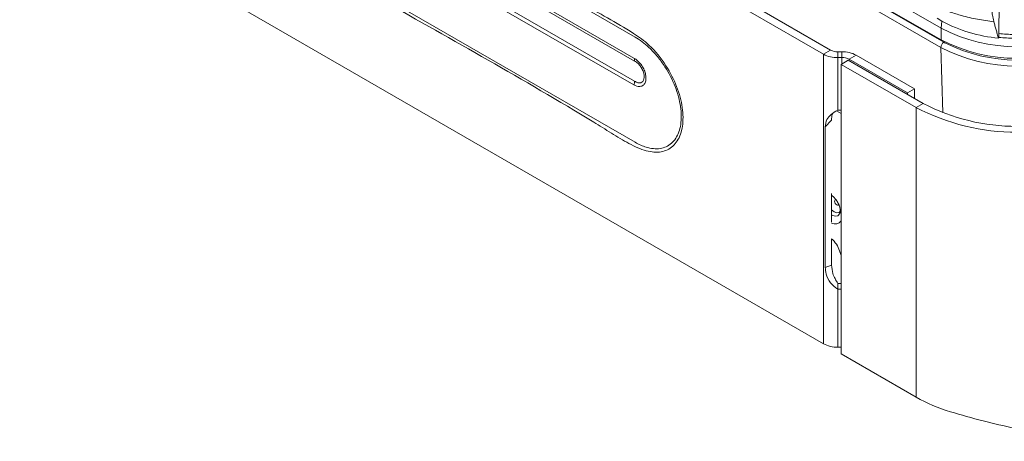
# Model space of a CAD drawing. Units: millimetres. Extents: x 54 to 2148, y 11 to 1376.
# Drawn here: x 1682 to 1800, y 496 to 547 of the extents above; entities that cross this region are included whole.
import ezdxf

# ---------------------------------------------------------------- set-up
doc = ezdxf.new("R2010")
doc.units = ezdxf.units.MM
doc.header["$LTSCALE"] = 5

msp = doc.modelspace()

# ---------------------------------------------------------------- linework, layer by layer
at = {"color": 7, "linetype": 'Continuous', "lineweight": 15}
for p, q in [((1792.65, 546.07), (1572.15, 673.36)), ((1792.62, 543.75), (1572.12, 671.04)), ((1792.65, 544.68), (1572.15, 671.97)), ((1572.47, 671.67), (1792.97, 544.38)), ((1778.46, 542.94), (1567.9, 664.49)), ((1779.32, 543.43), (1568.76, 664.99)), ((1567.9, 629.55), (1778.46, 507.99)), ((1605.7, 629), (1755.6, 542.46)), ((1755.68, 542.1), (1605.77, 628.64)), ((1605.77, 626.22), (1755.68, 539.68)), ((1755.6, 539.23), (1605.7, 625.77)), ((1601.91, 621.13), (1755.75, 532.32)), ((1755.75, 545), (1725.35, 562.55)), ((1792.74, 546.94), (1792.16, 547.27)), ((1792.74, 546.94), (1792.65, 546.07)), ((1792.65, 546.07), (1792.65, 544.68)), ((1799.58, 544.88), (1799.58, 544.96)), ((1778.46, 542.94), (1779.32, 543.43)), ((1778.46, 507.99), (1778.46, 542.94)), ((1780.18, 543.23), (1780.18, 542.53)), ((1780.68, 543.23), (1780.18, 543.23)), ((1780.68, 542.53), (1780.68, 543.23)), ((1781.54, 542.32), (1782.4, 542.82)), ((1782.4, 542.82), (1789.43, 538.76)), ((1755.6, 542.46), (1755.75, 542.37)), ((1780.18, 536.2), (1780.18, 542.53)), ((1780.68, 542.53), (1780.18, 542.53)), ((1781.44, 542.21), (1780.58, 541.71)), ((1780.58, 506.77), (1780.58, 541.71)), ((1789.62, 536.5), (1780.58, 541.71)), ((1790.48, 536.99), (1781.44, 542.21)), ((1781.54, 542.32), (1788.57, 538.26)), ((1755.75, 539.14), (1755.6, 539.23)), ((1789.43, 538.76), (1788.57, 538.26)), ((1788.57, 538.26), (1788.57, 538.09)), ((1789.43, 538.76), (1789.43, 537.6)), ((1789.62, 536.5), (1790.48, 536.99)), ((1780.02, 536.09), (1780.58, 535.77)), ((1780.18, 536.2), (1780.58, 536.2)), ((1789.62, 501.55), (1789.62, 536.5)), ((1779.43, 534.98), (1778.67, 534.15)), ((1778.67, 534.15), (1778.67, 517.21)), ((1779.43, 526.12), (1779.43, 522.66)), ((1779.43, 520.67), (1779.43, 517.49)), ((1780.4, 519.21), (1780.58, 518.66)), ((1778.67, 517.21), (1779.43, 517.49)), ((1780.18, 514.56), (1780.18, 515.26)), ((1780.58, 515.26), (1780.18, 515.26)), ((1780.18, 507.58), (1780.18, 514.56)), ((1780.58, 514.56), (1780.18, 514.56)), ((1780.18, 507.58), (1780.58, 507.58)), ((1780.58, 506.77), (1789.62, 501.55))]:
    msp.add_line(p, q, dxfattribs=at)
at = {"color": 8, "linetype": 'Continuous', "lineweight": 15}
for p, q in [((1792.97, 544.38), (1793.15, 544.28)), ((1792.86, 535.86), (1792.62, 543.75)), ((1780.68, 541.77), (1780.68, 542.53)), ((1781.54, 542.15), (1781.54, 542.32))]:
    msp.add_line(p, q, dxfattribs=at)
at = {"color": 8, "linetype": 'Continuous', "lineweight": 15, "flags": 128}
for points in [[(1780.05, 525.34), (1779.95, 525.37), (1779.87, 525.36), (1779.81, 525.29), (1779.79, 525.19), (1779.81, 525.06), (1779.87, 524.93), (1779.95, 524.82), (1780.05, 524.74), (1780.15, 524.7), (1780.23, 524.72), (1780.29, 524.79), (1780.3, 524.8)], [(1779.75, 523.9), (1779.43, 524.15), (1779.43, 524.16)], [(1779.43, 523.55), (1779.48, 523.52), (1779.87, 523.38), (1780.2, 523.44), (1780.43, 523.7), (1780.47, 523.83)], [(1780.56, 524.14), (1780.52, 524.05), (1780.34, 523.84), (1780.07, 523.78), (1779.75, 523.9)]]:
    msp.add_lwpolyline(points, dxfattribs=at)
at = {"color": 7, "linetype": 'Continuous', "lineweight": 15}
for centre, radius, start, end in [((1801.04, 562.16), 17.34, 241.4003, 265.1735), ((1801.79, 563.62), 19.79, 242.4805, 297.5195), ((1793.38, 543.73), 0.764, 122.4997, 178.6552), ((1801.79, 562.23), 19.79, 242.4805, 297.5195), ((1801.8, 561.44), 19.21, 243.249, 296.3408), ((1780.11, 546.04), 3.52, 241.9598, 271.1441), ((1780.15, 544.99), 1.76, 241.9598, 271.1441), ((1780.75, 539.71), 3.52, 61.9598, 91.1441), ((1801.79, 561.36), 19.85, 242.4805, 297.5195), ((1754.86, 542.12), 0.818, 358.5726, 24.6618), ((1780.71, 540.77), 1.76, 61.9598, 91.1441), ((1754.17, 539.7), 1.51, 341.9081, 359.2253), ((1801.79, 558.63), 24.41, 242.391, 297.609), ((1801.79, 559.88), 26.36, 242.4914, 297.5086), ((1777.28, 518.19), 3.28, 18.0538, 49.1701), ((1780.11, 511.1), 3.52, 241.9598, 271.1441), ((1799.44, 518.87), 19.91, 240.4468, 253.4961)]:
    msp.add_arc(centre, radius, start, end, dxfattribs=at)
at = {"color": 8, "linetype": 'Continuous', "lineweight": 15}
msp.add_arc((1779.85, 523.36), 0.911, 242.089, 323.3753, dxfattribs=at)
at = {"color": 7, "linetype": 'Continuous', "lineweight": 15}
for points, knots in [([(1725.28, 562.91), (1725.85, 562.58), (1728.73, 560.92), (1734.65, 557.49), (1742.08, 553.24), (1749.29, 548.97), (1754.08, 546.47), (1757.6, 544.04), (1759.47, 541.72), (1760.84, 539.05), (1761.53, 536.47), (1761.55, 534.16), (1760.92, 532.36), (1759.91, 531.45), (1758.62, 531.04), (1757.05, 531.17), (1754.99, 532.1), (1752.87, 533.42), (1742.97, 539.51), (1699.8, 563.55), (1653.14, 591.25), (1612.8, 614.31), (1605.84, 618.44), (1602.56, 620.21), (1600.76, 621.33), (1598.94, 623.12), (1597.62, 625.11), (1596.64, 627.2), (1596.02, 629.33), (1595.93, 631.66), (1596.5, 633.52), (1597.47, 634.51), (1598.72, 634.98), (1600.23, 634.98), (1642.89, 612.87), (1684.42, 587.69), (1725.28, 562.91)], [0, 0, 0, 0, 0.005013, 0.025067, 0.051647, 0.069774, 0.087901, 0.093524, 0.100233, 0.106067, 0.111773, 0.117414, 0.123047, 0.128687, 0.131499, 0.137179, 0.143285, 0.149464, 0.155647, 0.229645, 0.525637, 0.56248, 0.581337, 0.586253, 0.591143, 0.596943, 0.602749, 0.605592, 0.611227, 0.616869, 0.622503, 0.62815, 0.63095, 0.636609, 0.642489, 1, 1, 1, 1]), ([(1800.04, 571.02), (1799.98, 568.15), (1799.87, 562.41), (1799.72, 553.84), (1799.64, 548.23), (1799.6, 545.42)], [0, 0, 0, 0, 0.33331, 0.6666907, 1, 1, 1, 1]), ([(1798.63, 549.41), (1798.66, 549.09), (1798.72, 548.45), (1798.83, 547.74), (1798.93, 547.22), (1798.98, 546.98), (1799.01, 546.86)], [0, 0, 0, 0, 0.32586, 0.65753, 0.828358, 1, 1, 1, 1]), ([(1799.01, 546.86), (1798.35, 546.95), (1797.01, 547.12), (1795.26, 547.54), (1793.71, 548.01), (1792.86, 548.36), (1792.43, 548.53)], [0, 0, 0, 0, 0.280646, 0.565932, 0.781885, 1, 1, 1, 1]), ([(1799.01, 546.86), (1799.05, 546.69), (1799.14, 546.36), (1799.27, 545.87), (1799.42, 545.37), (1799.52, 545.05), (1799.58, 544.88)], [0, 0, 0, 0, 0.249923, 0.499869, 0.749911, 1, 1, 1, 1]), ([(1799.58, 544.96), (1799.59, 544.99), (1799.59, 545.07), (1799.6, 545.18), (1799.6, 545.3), (1799.6, 545.38), (1799.6, 545.42)], [0, 0, 0, 0, 0.247184, 0.495466, 0.747152, 1, 1, 1, 1]), ([(1799.6, 545.42), (1799.91, 545.39), (1800.52, 545.34), (1801.46, 545.31), (1802.4, 545.32), (1803.03, 545.36), (1803.35, 545.38)], [0, 0, 0, 0, 0.246603, 0.494525, 0.746555, 1, 1, 1, 1]), ([(1755.75, 532.32), (1755.75, 532.32), (1756.19, 532.04), (1757.25, 531.58), (1758.53, 531.45), (1759.75, 531.81), (1760.73, 532.67), (1761.34, 534.38), (1761.31, 536.58), (1760.65, 539.05), (1759.58, 541.13), (1758.44, 542.69), (1757.24, 543.96), (1756.3, 544.69), (1755.75, 545), (1755.75, 545)], [0, 0, 0, 0, 0.0000024, 0.076691, 0.1837292, 0.2368169, 0.3435419, 0.4502992, 0.5572628, 0.6653846, 0.7757524, 0.8380671, 0.9029019, 0.9999976, 1, 1, 1, 1]), ([(1803.36, 544.97), (1803.36, 544.97), (1802.74, 544.91), (1801.48, 544.85), (1800.22, 544.9), (1799.59, 544.96), (1799.58, 544.96)], [0, 0, 0, 0, 0.003639, 0.494204, 0.995768, 1, 1, 1, 1]), ([(1755.68, 539.68), (1755.81, 539.6), (1756.07, 539.46), (1756.36, 539.47), (1756.59, 539.57), (1756.76, 539.76), (1756.85, 540.12), (1756.82, 540.47), (1756.72, 540.84), (1756.55, 541.22), (1756.27, 541.64), (1755.95, 541.95), (1755.75, 542.06), (1755.68, 542.1)], [0, 0, 0, 0, 0.110402, 0.222305, 0.273046, 0.375622, 0.478431, 0.577035, 0.625884, 0.724576, 0.826996, 0.934905, 1, 1, 1, 1]), ([(1755.75, 542.37), (1755.75, 542.37), (1755.79, 542.35), (1756, 542.2), (1756.35, 541.85), (1756.72, 541.3), (1756.92, 540.83), (1757.03, 540.37), (1757.07, 539.92), (1756.96, 539.47), (1756.76, 539.21), (1756.47, 539.05), (1756.15, 539.02), (1755.87, 539.1), (1755.75, 539.14), (1755.75, 539.14)], [0, 0, 0, 0, 0.00001, 0.028383, 0.150445, 0.260554, 0.365984, 0.418079, 0.522711, 0.632111, 0.741696, 0.795949, 0.918712, 0.99999, 1, 1, 1, 1]), ([(1778.67, 534.15), (1778.71, 534.47), (1778.78, 535.07), (1779.34, 535.67), (1779.89, 536.02), (1780.18, 536.2)], [0, 0, 0, 0, 0.363759, 0.671571, 1, 1, 1, 1]), ([(1779.57, 535.78), (1779.55, 535.75), (1779.44, 535.51), (1779.43, 535.23), (1779.43, 534.98)], [0, 0, 0, 0, 0.126878, 1, 1, 1, 1]), ([(1779.38, 525.93), (1779.44, 525.89), (1779.58, 525.8), (1779.85, 525.54), (1780.14, 525.16), (1780.36, 524.7), (1780.48, 524.28), (1780.5, 523.96), (1780.48, 523.87), (1780.47, 523.83)], [0, 0, 0, 0, 0.103764, 0.249326, 0.408121, 0.575068, 0.741301, 0.87876, 1, 1, 1, 1]), ([(1780.18, 514.56), (1779.87, 514.8), (1779.23, 515.28), (1778.74, 516.33), (1778.69, 516.95), (1778.67, 517.21)], [0, 0, 0, 0, 0.361015, 0.724175, 1, 1, 1, 1]), ([(1779.43, 517.49), (1779.46, 517.14), (1779.53, 516.36), (1779.95, 515.66), (1780.18, 515.26)], [0, 0, 0, 0, 0.443519, 1, 1, 1, 1]), ([(1808.8, 496.22), (1807.68, 496.47), (1805.43, 496.98), (1801.59, 497.78), (1797.57, 498.67), (1795.07, 499.4), (1793.78, 499.78)], [0, 0, 0, 0, 0.248022, 0.497894, 0.739987, 1, 1, 1, 1])]:
    msp.add_open_spline(points, degree=3, knots=knots, dxfattribs=at)

doc.saveas('drawing.dxf')
